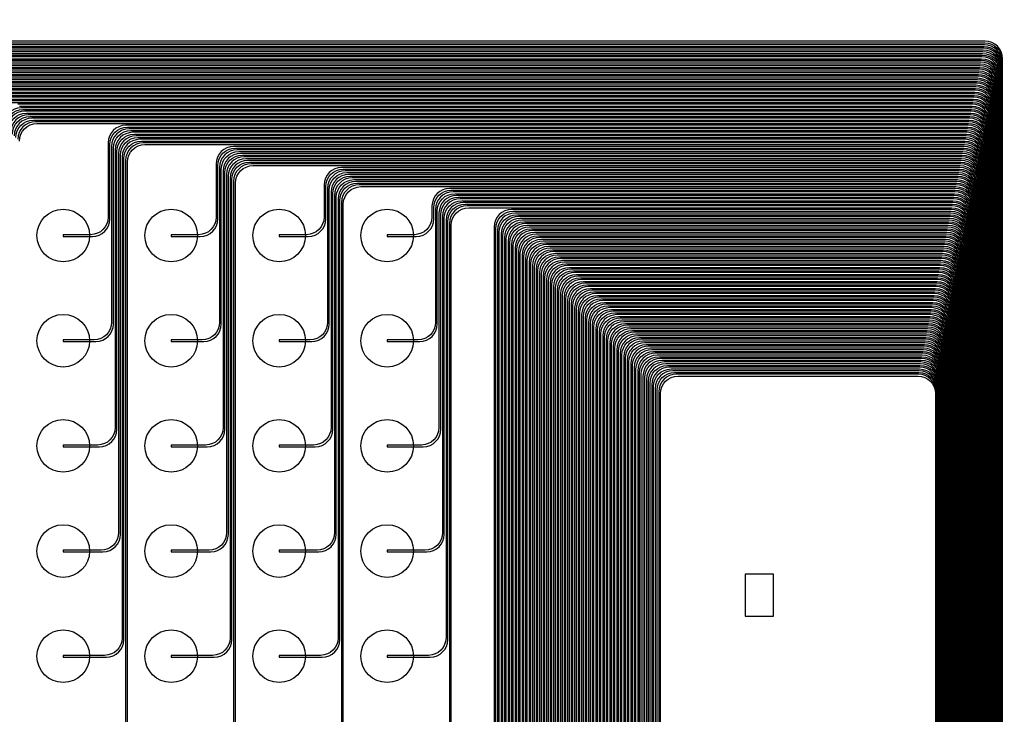
# Model space of a CAD drawing. Units: millimetres. Extents: x 3082 to 3329, y 1489 to 1592.
# Drawn here: x 3106 to 3134, y 1543 to 1563 of the extents above; entities that cross this region are included whole.
import ezdxf

# ---------------------------------------------------------------- set-up
doc = ezdxf.new("R2010")
doc.units = ezdxf.units.MM
doc.layers.add('图层1', color=7, linetype='Continuous')

msp = doc.modelspace()

# ---------------------------------------------------------------- linework, layer by layer
at = {"color": 1, "lineweight": -3}
msp.add_lwpolyline([(3126.75884, 1546.06288), (3127.55884, 1546.06288), (3127.55884, 1547.26288), (3126.75884, 1547.26288)], close=True, dxfattribs=at)
at = {"color": 1}
for centre, radius in [((3133.15866, 1540.4217), 51), ((3107.29922, 1556.9217), 0.75), ((3110.37922, 1556.9217), 0.75), ((3113.45922, 1556.9217), 0.75), ((3116.53922, 1556.9217), 0.75), ((3107.29922, 1553.9217), 0.75), ((3110.37922, 1553.9217), 0.75), ((3113.45922, 1553.9217), 0.75), ((3116.53922, 1553.9217), 0.75), ((3107.29922, 1550.9217), 0.75), ((3110.37922, 1550.9217), 0.75), ((3113.45922, 1550.9217), 0.75), ((3116.53922, 1550.9217), 0.75), ((3107.29922, 1547.9217), 0.75), ((3110.37922, 1547.9217), 0.75), ((3113.45922, 1547.9217), 0.75), ((3116.53922, 1547.9217), 0.75), ((3107.29922, 1544.9217), 0.75), ((3110.37922, 1544.9217), 0.75), ((3113.45922, 1544.9217), 0.75), ((3116.53922, 1544.9217), 0.75)]:
    msp.add_circle(centre, radius, dxfattribs=at)
at = {"layer": '图层1', "color": 1}
for points in [[(3169.62826, 1562.4667), (3142.44826, 1562.4667, 0.41421356), (3141.94826, 1561.9667), (3141.94826, 1528.42822, -0.41421356), (3141.44826, 1527.92822), (3134.59874, 1527.92822, -0.41421356), (3134.09874, 1528.42822), (3134.09874, 1561.9667, 0.41421356), (3133.59874, 1562.4667), (3096.65922, 1562.4667, 0.41421356)], [(3096.70922, 1562.4167), (3133.58874, 1562.4167, -0.41421356), (3134.08874, 1561.9167), (3134.08874, 1528.37822, 0.41421356), (3134.58874, 1527.87822), (3141.49826, 1527.87822, 0.41421356), (3141.99826, 1528.37822), (3141.99826, 1561.9167, -0.41421356), (3142.49826, 1562.4167), (3169.57826, 1562.4167, -0.41421356)], [(3169.52826, 1562.3667), (3142.54826, 1562.3667, 0.41421356), (3142.04826, 1561.8667), (3142.04826, 1528.32822, -0.41421356), (3141.54826, 1527.82822), (3134.57874, 1527.82822, -0.41421356), (3134.07874, 1528.32822), (3134.07874, 1561.8667, 0.41421356), (3133.57874, 1562.3667), (3096.75922, 1562.3667, 0.41421356)], [(3096.80922, 1562.3167), (3133.56874, 1562.3167, -0.41421356), (3134.06874, 1561.8167), (3134.06874, 1528.27822, 0.41421356), (3134.56874, 1527.77822), (3141.59826, 1527.77822, 0.41421356), (3142.09826, 1528.27822), (3142.09826, 1561.8167, -0.41421356), (3142.59826, 1562.3167), (3169.47826, 1562.3167, -0.41421356)], [(3169.42826, 1562.2667), (3142.64826, 1562.2667, 0.41421356), (3142.14826, 1561.7667), (3142.14826, 1528.22822, -0.41421356), (3141.64826, 1527.72822), (3134.55874, 1527.72822, -0.41421356), (3134.05874, 1528.22822), (3134.05874, 1561.7667, 0.41421356), (3133.55874, 1562.2667), (3096.85922, 1562.2667, 0.41421356)], [(3096.90922, 1562.2167), (3133.54874, 1562.2167, -0.41421356), (3134.04874, 1561.7167), (3134.04874, 1528.17822, 0.41421356), (3134.54874, 1527.67822), (3141.69826, 1527.67822, 0.41421356), (3142.19826, 1528.17822), (3142.19826, 1561.7167, -0.41421356), (3142.69826, 1562.2167), (3169.37826, 1562.2167, -0.41421356)], [(3169.32826, 1562.1667), (3142.74826, 1562.1667, 0.41421356), (3142.24826, 1561.6667), (3142.24826, 1528.12822, -0.41421356), (3141.74826, 1527.62822), (3134.53874, 1527.62822, -0.41421356), (3134.03874, 1528.12822), (3134.03874, 1561.6667, 0.41421356), (3133.53874, 1562.1667), (3096.95922, 1562.1667, 0.41421356)], [(3097.00922, 1562.1167), (3133.52874, 1562.1167, -0.41421356), (3134.02874, 1561.6167), (3134.02874, 1528.07822, 0.41421356), (3134.52874, 1527.57822), (3141.79826, 1527.57822, 0.41421356), (3142.29826, 1528.07822), (3142.29826, 1561.6167, -0.41421356), (3142.79826, 1562.1167), (3169.27826, 1562.1167, -0.41421356)], [(3097.05922, 1562.0667), (3133.51874, 1562.0667, -0.41421356), (3134.01874, 1561.5667), (3134.01874, 1528.02822, 0.41421356), (3134.51874, 1527.52822), (3141.84826, 1527.52822, 0.41421356), (3142.34826, 1528.02822), (3142.34826, 1561.5667, -0.41421356), (3142.84826, 1562.0667), (3169.22826, 1562.0667, -0.41421356)], [(3169.17826, 1562.0167), (3142.89826, 1562.0167, 0.41421356), (3142.39826, 1561.5167), (3142.39826, 1527.97822, -0.41421356), (3141.89826, 1527.47822), (3134.50874, 1527.47822, -0.41421356), (3134.00874, 1527.97822), (3134.00874, 1561.5167, 0.41421356), (3133.50874, 1562.0167), (3097.10922, 1562.0167, 0.41421356)], [(3097.15922, 1561.9667), (3133.49874, 1561.9667, -0.41421356), (3133.99874, 1561.4667), (3133.99874, 1527.92822, 0.41421356), (3134.49874, 1527.42822), (3141.94826, 1527.42822, 0.41421356), (3142.44826, 1527.92822), (3142.44826, 1561.4667, -0.41421356), (3142.94826, 1561.9667), (3169.12826, 1561.9667, -0.41421356)], [(3169.07826, 1561.9167), (3142.99826, 1561.9167, 0.41421356), (3142.49826, 1561.4167), (3142.49826, 1527.87822, -0.41421356), (3141.99826, 1527.37822), (3134.48874, 1527.37822, -0.41421356), (3133.98874, 1527.87822), (3133.98874, 1561.4167, 0.41421356), (3133.48874, 1561.9167), (3097.20922, 1561.9167, 0.41421356)], [(3166.44826, 1561.8667), (3143.04826, 1561.8667, 0.41421356), (3142.54826, 1561.3667), (3142.54826, 1527.82822, -0.41421356), (3142.04826, 1527.32822), (3134.47874, 1527.32822, -0.41421356), (3133.97874, 1527.82822), (3133.97874, 1561.3667, 0.41421356), (3133.47874, 1561.8667), (3099.83922, 1561.8667, 0.41421356)], [(3099.88922, 1561.8167), (3133.46874, 1561.8167, -0.41421356), (3133.96874, 1561.3167), (3133.96874, 1527.77822, 0.41421356), (3134.46874, 1527.27822), (3142.09826, 1527.27822, 0.41421356), (3142.59826, 1527.77822), (3142.59826, 1561.3167, -0.41421356), (3143.09826, 1561.8167), (3166.39826, 1561.8167, -0.41421356)], [(3166.34826, 1561.7667), (3143.14826, 1561.7667, 0.41421356), (3142.64826, 1561.2667), (3142.64826, 1527.72822, -0.41421356), (3142.14826, 1527.22822), (3134.45874, 1527.22822, -0.41421356), (3133.95874, 1527.72822), (3133.95874, 1561.2667, 0.41421356), (3133.45874, 1561.7667), (3099.93922, 1561.7667, 0.41421356)], [(3099.98922, 1561.7167), (3133.44874, 1561.7167, -0.41421356), (3133.94874, 1561.2167), (3133.94874, 1527.67822, 0.41421356), (3134.44874, 1527.17822), (3142.19826, 1527.17822, 0.41421356), (3142.69826, 1527.67822), (3142.69826, 1561.2167, -0.41421356), (3143.19826, 1561.7167), (3166.29826, 1561.7167, -0.41421356)], [(3166.24826, 1561.6667), (3143.24826, 1561.6667, 0.41421356), (3142.74826, 1561.1667), (3142.74826, 1527.62822, -0.41421356), (3142.24826, 1527.12822), (3134.43874, 1527.12822, -0.41421356), (3133.93874, 1527.62822), (3133.93874, 1561.1667, 0.41421356), (3133.43874, 1561.6667), (3100.03922, 1561.6667, 0.41421356)], [(3100.08922, 1561.6167), (3133.42874, 1561.6167, -0.41421356), (3133.92874, 1561.1167), (3133.92874, 1527.57822, 0.41421356), (3134.42874, 1527.07822), (3142.29826, 1527.07822, 0.41421356), (3142.79826, 1527.57822), (3142.79826, 1561.1167, -0.41421356), (3143.29826, 1561.6167), (3166.19826, 1561.6167, -0.41421356)], [(3166.14826, 1561.5667), (3143.34826, 1561.5667, 0.41421356), (3142.84826, 1561.0667), (3142.84826, 1527.52822, -0.41421356), (3142.34826, 1527.02822), (3134.41874, 1527.02822, -0.41421356), (3133.91874, 1527.52822), (3133.91874, 1561.0667, 0.41421356), (3133.41874, 1561.5667), (3100.13922, 1561.5667, 0.41421356)], [(3100.18922, 1561.5167), (3133.40874, 1561.5167, -0.41421356), (3133.90874, 1561.0167), (3133.90874, 1527.47822, 0.41421356), (3134.40874, 1526.97822), (3142.39826, 1526.97822, 0.41421356), (3142.89826, 1527.47822), (3142.89826, 1561.0167, -0.41421356), (3143.39826, 1561.5167), (3166.09826, 1561.5167, -0.41421356)], [(3166.04826, 1561.4667), (3143.44826, 1561.4667, 0.41421356), (3142.94826, 1560.9667), (3142.94826, 1527.42822, -0.41421356), (3142.44826, 1526.92822), (3134.39874, 1526.92822, -0.41421356), (3133.89874, 1527.42822), (3133.89874, 1560.9667, 0.41421356), (3133.39874, 1561.4667), (3100.23922, 1561.4667, 0.41421356)], [(3100.28922, 1561.4167), (3133.38874, 1561.4167, -0.41421356), (3133.88874, 1560.9167), (3133.88874, 1527.37822, 0.41421356), (3134.38874, 1526.87822), (3142.49826, 1526.87822, 0.41421356), (3142.99826, 1527.37822), (3142.99826, 1560.9167, -0.41421356), (3143.49826, 1561.4167), (3165.99826, 1561.4167, -0.41421356)], [(3165.94826, 1561.3667), (3143.54826, 1561.3667, 0.41421356), (3143.04826, 1560.8667), (3143.04826, 1527.32822, -0.41421356), (3142.54826, 1526.82822), (3134.37874, 1526.82822, -0.41421356), (3133.87874, 1527.32822), (3133.87874, 1560.8667, 0.41421356), (3133.37874, 1561.3667), (3100.33922, 1561.3667, 0.41421356)], [(3100.38922, 1561.3167), (3133.36874, 1561.3167, -0.41421356), (3133.86874, 1560.8167), (3133.86874, 1527.27822, 0.41421356), (3134.36874, 1526.77822), (3142.59826, 1526.77822, 0.41421356), (3143.09826, 1527.27822), (3143.09826, 1560.8167, -0.41421356), (3143.59826, 1561.3167), (3165.89826, 1561.3167, -0.41421356)], [(3163.36826, 1561.2667), (3143.64826, 1561.2667, 0.41421356), (3143.14826, 1560.7667), (3143.14826, 1527.22822, -0.41421356), (3142.64826, 1526.72822), (3134.35874, 1526.72822, -0.41421356), (3133.85874, 1527.22822), (3133.85874, 1560.7667, 0.41421356), (3133.35874, 1561.2667), (3102.91922, 1561.2667, 0.41421356)], [(3102.96922, 1561.2167), (3133.34874, 1561.2167, -0.41421356), (3133.84874, 1560.7167), (3133.84874, 1527.17822, 0.41421356), (3134.34874, 1526.67822), (3142.69826, 1526.67822, 0.41421356), (3143.19826, 1527.17822), (3143.19826, 1560.7167, -0.41421356), (3143.69826, 1561.2167), (3163.31826, 1561.2167, -0.41421356)], [(3163.26826, 1561.1667), (3143.74826, 1561.1667, 0.41421356), (3143.24826, 1560.6667), (3143.24826, 1527.12822, -0.41421356), (3142.74826, 1526.62822), (3134.33874, 1526.62822, -0.41421356), (3133.83874, 1527.12822), (3133.83874, 1560.6667, 0.41421356), (3133.33874, 1561.1667), (3103.01922, 1561.1667, 0.41421356)], [(3103.06922, 1561.1167), (3133.32874, 1561.1167, -0.41421356), (3133.82874, 1560.6167), (3133.82874, 1527.07822, 0.41421356), (3134.32874, 1526.57822), (3142.79826, 1526.57822, 0.41421356), (3143.29826, 1527.07822), (3143.29826, 1560.6167, -0.41421356), (3143.79826, 1561.1167), (3163.21826, 1561.1167, -0.41421356)], [(3163.16826, 1561.0667), (3143.84826, 1561.0667, 0.41421356), (3143.34826, 1560.5667), (3143.34826, 1527.02822, -0.41421356), (3142.84826, 1526.52822), (3134.31874, 1526.52822, -0.41421356), (3133.81874, 1527.02822), (3133.81874, 1560.5667, 0.41421356), (3133.31874, 1561.0667), (3103.11922, 1561.0667, 0.41421356)], [(3103.16922, 1561.0167), (3133.30874, 1561.0167, -0.41421356), (3133.80874, 1560.5167), (3133.80874, 1526.97822, 0.41421356), (3134.30874, 1526.47822), (3142.89826, 1526.47822, 0.41421356), (3143.39826, 1526.97822), (3143.39826, 1560.5167, -0.41421356), (3143.89826, 1561.0167), (3163.11826, 1561.0167, -0.41421356)], [(3163.06826, 1560.9667), (3143.94826, 1560.9667, 0.41421356), (3143.44826, 1560.4667), (3143.44826, 1526.92822, -0.41421356), (3142.94826, 1526.42822), (3134.29874, 1526.42822, -0.41421356), (3133.79874, 1526.92822), (3133.79874, 1560.4667, 0.41421356), (3133.29874, 1560.9667), (3103.21922, 1560.9667, 0.41421356)], [(3103.26922, 1560.9167), (3133.28874, 1560.9167, -0.41421356), (3133.78874, 1560.4167), (3133.78874, 1526.87822, 0.41421356), (3134.28874, 1526.37822), (3142.99826, 1526.37822, 0.41421356), (3143.49826, 1526.87822), (3143.49826, 1560.4167, -0.41421356), (3143.99826, 1560.9167), (3163.01826, 1560.9167, -0.41421356)], [(3162.96826, 1560.8667), (3144.04826, 1560.8667, 0.41421356), (3143.54826, 1560.3667), (3143.54826, 1526.82822, -0.41421356), (3143.04826, 1526.32822), (3134.27874, 1526.32822, -0.41421356), (3133.77874, 1526.82822), (3133.77874, 1560.3667, 0.41421356), (3133.27874, 1560.8667), (3103.31922, 1560.8667, 0.41421356)], [(3103.36922, 1560.8167), (3133.26874, 1560.8167, -0.41421356), (3133.76874, 1560.3167), (3133.76874, 1526.77822, 0.41421356), (3134.26874, 1526.27822), (3143.09826, 1526.27822, 0.41421356), (3143.59826, 1526.77822), (3143.59826, 1560.3167, -0.41421356), (3144.09826, 1560.8167), (3162.91826, 1560.8167, -0.41421356)], [(3162.86826, 1560.7667), (3144.14826, 1560.7667, 0.41421356), (3143.64826, 1560.2667), (3143.64826, 1526.72822, -0.41421356), (3143.14826, 1526.22822), (3134.25874, 1526.22822, -0.41421356), (3133.75874, 1526.72822), (3133.75874, 1560.2667, 0.41421356), (3133.25874, 1560.7667), (3103.41922, 1560.7667, 0.41421356)], [(3103.46922, 1560.7167), (3133.24874, 1560.7167, -0.41421356), (3133.74874, 1560.2167), (3133.74874, 1526.67822, 0.41421356), (3134.24874, 1526.17822), (3143.19826, 1526.17822, 0.41421356), (3143.69826, 1526.67822), (3143.69826, 1560.2167, -0.41421356), (3144.19826, 1560.7167), (3162.81826, 1560.7167, -0.41421356)], [(3160.18826, 1560.5667), (3144.34826, 1560.5667, 0.41421356), (3143.84826, 1560.0667), (3143.84826, 1526.52822, -0.41421356), (3143.34826, 1526.02822), (3134.21874, 1526.02822, -0.41421356), (3133.71874, 1526.52822), (3133.71874, 1560.0667, 0.41421356), (3133.21874, 1560.5667), (3106.09922, 1560.5667, 0.41421356), (3105.59922, 1560.0667)], [(3105.64922, 1560.0167, -0.41421356), (3106.14922, 1560.5167), (3133.20874, 1560.5167, -0.41421356), (3133.70874, 1560.0167), (3133.70874, 1526.47822, 0.41421356), (3134.20874, 1525.97822), (3143.39826, 1525.97822, 0.41421356), (3143.89826, 1526.47822), (3143.89826, 1560.0167, -0.41421356), (3144.39826, 1560.5167), (3160.13826, 1560.5167, -0.41421356)], [(3160.28826, 1560.6667), (3144.24826, 1560.6667, 0.41421356), (3143.74826, 1560.1667), (3143.74826, 1526.62822, -0.41421356), (3143.24826, 1526.12822), (3134.23874, 1526.12822, -0.41421356), (3133.73874, 1526.62822), (3133.73874, 1560.1667, 0.41421356), (3133.23874, 1560.6667), (3105.99922, 1560.6667, 0.41421356)], [(3106.04922, 1560.6167), (3133.22874, 1560.6167, -0.41421356), (3133.72874, 1560.1167), (3133.72874, 1526.57822, 0.41421356), (3134.22874, 1526.07822), (3143.29826, 1526.07822, 0.41421356), (3143.79826, 1526.57822), (3143.79826, 1560.1167, -0.41421356), (3144.29826, 1560.6167), (3160.23826, 1560.6167, -0.41421356)], [(3159.98826, 1560.3667), (3144.54826, 1560.3667, 0.41421356), (3144.04826, 1559.8667), (3144.04826, 1526.32822, -0.41421356), (3143.54826, 1525.82822), (3134.17874, 1525.82822, -0.41421356), (3133.67874, 1526.32822), (3133.67874, 1559.8667, 0.41421356), (3133.17874, 1560.3667), (3106.29922, 1560.3667, 0.41421356), (3105.79922, 1559.8667)], [(3105.84922, 1559.8167, -0.41421356), (3106.34922, 1560.3167), (3133.16874, 1560.3167, -0.41421356), (3133.66874, 1559.8167), (3133.66874, 1526.27822, 0.41421356), (3134.16874, 1525.77822), (3143.59826, 1525.77822, 0.41421356), (3144.09826, 1526.27822), (3144.09826, 1559.8167, -0.41421356), (3144.59826, 1560.3167), (3159.93826, 1560.3167, -0.41421356)], [(3159.88826, 1560.2667), (3144.64826, 1560.2667, 0.41421356), (3144.14826, 1559.7667), (3144.14826, 1526.22822, -0.41421356), (3143.64826, 1525.72822), (3134.15874, 1525.72822, -0.41421356), (3133.65874, 1526.22822), (3133.65874, 1559.7667, 0.41421356), (3133.15874, 1560.2667), (3106.39922, 1560.2667, 0.41421356), (3105.89922, 1559.7667)], [(3105.94922, 1559.7167, -0.41421356), (3106.44922, 1560.2167), (3133.14874, 1560.2167, -0.41421356), (3133.64874, 1559.7167), (3133.64874, 1526.17822, 0.41421356), (3134.14874, 1525.67822), (3143.69826, 1525.67822, 0.41421356), (3144.19826, 1526.17822), (3144.19826, 1559.7167, -0.41421356), (3144.69826, 1560.2167), (3159.83826, 1560.2167, -0.41421356)], [(3159.78826, 1560.1667), (3144.74826, 1560.1667, 0.41421356), (3144.24826, 1559.6667), (3144.24826, 1526.12822, -0.41421356), (3143.74826, 1525.62822), (3134.13874, 1525.62822, -0.41421356), (3133.63874, 1526.12822), (3133.63874, 1559.6667, 0.41421356), (3133.13874, 1560.1667), (3106.49922, 1560.1667, 0.41421356), (3105.99922, 1559.6667)], [(3106.04922, 1559.6167, -0.41421356), (3106.54922, 1560.1167), (3133.12874, 1560.1167, -0.41421356), (3133.62874, 1559.6167), (3133.62874, 1526.07822, 0.41421356), (3134.12874, 1525.57822), (3143.79826, 1525.57822, 0.41421356), (3144.29826, 1526.07822), (3144.29826, 1559.6167, -0.41421356), (3144.79826, 1560.1167), (3159.73826, 1560.1167, -0.41421356)], [(3143.84826, 1525.52822), (3134.11874, 1525.52822, -0.41421356), (3133.61874, 1526.02822), (3133.61874, 1559.5667, 0.41421356), (3133.11874, 1560.0667), (3109.07922, 1560.0667, 0.41421356), (3108.57922, 1559.5667), (3108.57922, 1557.4467, -0.41421356), (3108.07922, 1556.9467), (3107.29922, 1556.9467), (3107.29922, 1556.8967), (3108.12922, 1556.8967, 0.41421356), (3108.62922, 1557.3967), (3108.62922, 1559.5167, -0.41421356), (3109.12922, 1560.0167), (3133.10874, 1560.0167, -0.41421356), (3133.60874, 1559.5167), (3133.60874, 1525.97822, 0.41421356), (3134.10874, 1525.47822), (3143.8981, 1525.47822, 0.41421219)], [(3143.9481, 1525.42822), (3134.09874, 1525.42822, -0.41421356), (3133.59874, 1525.92822), (3133.59874, 1559.4667, 0.41421356), (3133.09874, 1559.9667), (3109.17922, 1559.9667, 0.41421356), (3108.67922, 1559.4667), (3108.67922, 1554.4467, -0.41421356), (3108.17922, 1553.9467), (3107.29922, 1553.9467), (3107.29922, 1553.8967), (3108.22922, 1553.8967, 0.41421356), (3108.72922, 1554.3967), (3108.72922, 1559.4167, -0.41421356), (3109.22922, 1559.9167), (3133.08874, 1559.9167, -0.41421356), (3133.58874, 1559.4167), (3133.58874, 1525.87822, 0.41421356), (3134.08874, 1525.37822), (3143.99826, 1525.37822, 0.41421356)], [(3144.04826, 1525.32822), (3134.07874, 1525.32822, -0.41421356), (3133.57874, 1525.82822), (3133.57874, 1559.3667, 0.41421356), (3133.07874, 1559.8667), (3109.27922, 1559.8667, 0.41421356), (3108.77922, 1559.3667), (3108.77922, 1551.4467, -0.41421356), (3108.27922, 1550.9467), (3107.29922, 1550.9467), (3107.29922, 1550.8967), (3108.32922, 1550.8967, 0.41421356), (3108.82922, 1551.3967), (3108.82922, 1559.3167, -0.41421356), (3109.32922, 1559.8167), (3133.06874, 1559.8167, -0.41421356), (3133.56874, 1559.3167), (3133.56874, 1525.77822, 0.41421356), (3134.06874, 1525.27822), (3144.09826, 1525.27822, 0.41421356)], [(3144.14826, 1525.22822), (3134.05874, 1525.22822, -0.41421356), (3133.55874, 1525.72822), (3133.55874, 1559.2667, 0.41421356), (3133.05874, 1559.7667), (3109.37922, 1559.7667, 0.41421356), (3108.87922, 1559.2667), (3108.87922, 1548.4467, -0.41421356), (3108.37922, 1547.9467), (3107.29922, 1547.9467), (3107.29922, 1547.8967), (3108.42922, 1547.8967, 0.41421356), (3108.92922, 1548.3967), (3108.92922, 1559.2167, -0.41421356), (3109.42922, 1559.7167), (3133.04874, 1559.7167, -0.41421356), (3133.54874, 1559.2167), (3133.54874, 1525.67822, 0.41421356), (3134.04874, 1525.17822), (3144.19826, 1525.17822, 0.41421356)], [(3144.24826, 1525.12822), (3134.03874, 1525.12822, -0.41421356), (3133.53874, 1525.62822), (3133.53874, 1559.1667, 0.41421356), (3133.03874, 1559.6667), (3109.47922, 1559.6667, 0.41421356), (3108.97922, 1559.1667), (3108.97922, 1545.4467, -0.41421356), (3108.47922, 1544.9467), (3107.29922, 1544.9467), (3107.29922, 1544.8967), (3108.52922, 1544.8967, 0.41421356), (3109.02922, 1545.3967), (3109.02922, 1559.1167, -0.41421356), (3109.52922, 1559.6167), (3133.02874, 1559.6167, -0.41421356), (3133.52874, 1559.1167), (3133.52874, 1525.57822, 0.41421356), (3134.02874, 1525.07822), (3144.29826, 1525.07822, 0.41421356)], [(3144.34826, 1525.02822), (3134.01874, 1525.02822, -0.41421356), (3133.51874, 1525.52822), (3133.51874, 1559.0667, 0.41421356), (3133.01874, 1559.5667), (3109.57922, 1559.5667, 0.41421356), (3109.07922, 1559.0667), (3109.07922, 1542.4467, -0.41421356), (3108.57922, 1541.9467), (3107.29922, 1541.9467), (3107.29922, 1541.8967), (3108.62922, 1541.8967, 0.41421356), (3109.12922, 1542.3967), (3109.12922, 1559.0167, -0.41421356), (3109.62922, 1559.5167), (3133.00874, 1559.5167, -0.41421356), (3133.50874, 1559.0167), (3133.50874, 1525.47822, 0.41421356), (3134.00874, 1524.97822), (3144.39826, 1524.97822, 0.41421356)], [(3144.44826, 1524.92822), (3133.99874, 1524.92822, -0.41421356), (3133.49874, 1525.42822), (3133.49874, 1558.9667, 0.41421356), (3132.99874, 1559.4667), (3112.15922, 1559.4667, 0.41421356), (3111.65922, 1558.9667), (3111.65922, 1557.4467, -0.41421356), (3111.15922, 1556.9467), (3110.37922, 1556.9467), (3110.37922, 1556.8967), (3111.20922, 1556.8967, 0.41421356), (3111.70922, 1557.3967), (3111.70922, 1558.9167, -0.41421356), (3112.20922, 1559.4167), (3132.98874, 1559.4167, -0.41421356), (3133.48874, 1558.9167), (3133.48874, 1525.37822, 0.41421356), (3133.98874, 1524.87822), (3144.49826, 1524.87822, 0.41421356)], [(3144.54826, 1524.82822), (3133.97874, 1524.82822, -0.41421356), (3133.47874, 1525.32822), (3133.47874, 1558.8667, 0.41421356), (3132.97874, 1559.3667), (3112.25922, 1559.3667, 0.41421356), (3111.75922, 1558.8667), (3111.75922, 1554.4467, -0.41421356), (3111.25922, 1553.9467), (3110.37922, 1553.9467), (3110.37922, 1553.8967), (3111.30922, 1553.8967, 0.41421356), (3111.80922, 1554.3967), (3111.80922, 1558.8167, -0.41421356), (3112.30922, 1559.3167), (3132.96874, 1559.3167, -0.41421356), (3133.46874, 1558.8167), (3133.46874, 1525.27822, 0.41421356), (3133.96874, 1524.77822), (3144.59826, 1524.77822, 0.41421356)], [(3144.64826, 1524.72822), (3133.95874, 1524.72822, -0.41421356), (3133.45874, 1525.22822), (3133.45874, 1558.7667, 0.41421356), (3132.95874, 1559.2667), (3112.35922, 1559.2667, 0.41421356), (3111.85922, 1558.7667), (3111.85922, 1551.4467, -0.41421356), (3111.35922, 1550.9467), (3110.37922, 1550.9467), (3110.37922, 1550.8967), (3111.40922, 1550.8967, 0.41421356), (3111.90922, 1551.3967), (3111.90922, 1558.7167, -0.41421356), (3112.40922, 1559.2167), (3132.94874, 1559.2167, -0.41421356), (3133.44874, 1558.7167), (3133.44874, 1525.17822, 0.41421356), (3133.94874, 1524.67822), (3144.69826, 1524.67822, 0.41421356)], [(3144.74826, 1524.62822), (3133.93874, 1524.62822, -0.41421356), (3133.43874, 1525.12822), (3133.43874, 1558.6667, 0.41421356), (3132.93874, 1559.1667), (3112.45922, 1559.1667, 0.41421356), (3111.95922, 1558.6667), (3111.95922, 1548.4467, -0.41421356), (3111.45922, 1547.9467), (3110.37922, 1547.9467), (3110.37922, 1547.8967), (3111.50922, 1547.8967, 0.41421356), (3112.00922, 1548.3967), (3112.00922, 1558.6167, -0.41421356), (3112.50922, 1559.1167), (3132.92874, 1559.1167, -0.41421356), (3133.42874, 1558.6167), (3133.42874, 1525.07822, 0.41421356), (3133.92874, 1524.57822), (3144.79826, 1524.57822, 0.41421356)], [(3144.84826, 1524.52822), (3133.91874, 1524.52822, -0.41421356), (3133.41874, 1525.02822), (3133.41874, 1558.5667, 0.41421356), (3132.91874, 1559.0667), (3112.55922, 1559.0667, 0.41421356), (3112.05922, 1558.5667), (3112.05922, 1545.4467, -0.41421356), (3111.55922, 1544.9467), (3110.37922, 1544.9467), (3110.37922, 1544.8967), (3111.60922, 1544.8967, 0.41421356), (3112.10922, 1545.3967), (3112.10922, 1558.5167, -0.41421356), (3112.60922, 1559.0167), (3132.90874, 1559.0167, -0.41421356), (3133.40874, 1558.5167), (3133.40874, 1524.97822, 0.41421356), (3133.90874, 1524.47822), (3144.89826, 1524.47822, 0.41421356)], [(3144.94826, 1524.42822), (3133.89874, 1524.42822, -0.41421356), (3133.39874, 1524.92822), (3133.39874, 1558.4667, 0.41421356), (3132.89874, 1558.9667), (3112.65922, 1558.9667, 0.41421356), (3112.15922, 1558.4667), (3112.15922, 1542.4467, -0.41421356), (3111.65922, 1541.9467), (3110.37922, 1541.9467), (3110.37922, 1541.8967), (3111.70922, 1541.8967, 0.41421356), (3112.20922, 1542.3967), (3112.20922, 1558.4167, -0.41421356), (3112.70922, 1558.9167), (3132.88874, 1558.9167, -0.41421356), (3133.38874, 1558.4167), (3133.38874, 1524.87822, 0.41421356), (3133.88874, 1524.37822), (3144.99826, 1524.37822, 0.41421356)], [(3145.04826, 1524.32822), (3133.87874, 1524.32822, -0.41421356), (3133.37874, 1524.82822), (3133.37874, 1558.3667, 0.41421356), (3132.87874, 1558.8667), (3115.23922, 1558.8667, 0.41421356), (3114.73922, 1558.3667), (3114.73922, 1557.4467, -0.41421356), (3114.23922, 1556.9467), (3113.45922, 1556.9467), (3113.45922, 1556.8967), (3114.28922, 1556.8967, 0.41421356), (3114.78922, 1557.3967), (3114.78922, 1558.3167, -0.41421356), (3115.28922, 1558.8167), (3132.86874, 1558.8167, -0.41421356), (3133.36874, 1558.3167), (3133.36874, 1524.77822, 0.41421356), (3133.86874, 1524.27822), (3145.09826, 1524.27822, 0.41421356)], [(3145.14826, 1524.22822), (3133.85874, 1524.22822, -0.41421356), (3133.35874, 1524.72822), (3133.35874, 1558.2667, 0.41421356), (3132.85874, 1558.7667), (3115.33922, 1558.7667, 0.41421356), (3114.83922, 1558.2667), (3114.83922, 1554.4467, -0.41421356), (3114.33922, 1553.9467), (3113.45922, 1553.9467), (3113.45922, 1553.8967), (3114.38922, 1553.8967, 0.41421356), (3114.88922, 1554.3967), (3114.88922, 1558.2167, -0.41421356), (3115.38922, 1558.7167), (3132.84874, 1558.7167, -0.41421356), (3133.34874, 1558.2167), (3133.34874, 1524.67822, 0.41421356), (3133.84874, 1524.17822), (3145.19826, 1524.17822, 0.41421356)], [(3145.24826, 1524.12822), (3133.83874, 1524.12822, -0.41421356), (3133.33874, 1524.62822), (3133.33874, 1558.1667, 0.41421356), (3132.83874, 1558.6667), (3115.43922, 1558.6667, 0.41421356), (3114.93922, 1558.1667), (3114.93922, 1551.4467, -0.41421356), (3114.43922, 1550.9467), (3113.45922, 1550.9467), (3113.45922, 1550.8967), (3114.48922, 1550.8967, 0.41421356), (3114.98922, 1551.3967), (3114.98922, 1558.1167, -0.41421356), (3115.48922, 1558.6167), (3132.82874, 1558.6167, -0.41421356), (3133.32874, 1558.1167), (3133.32874, 1524.57822, 0.41421356), (3133.82874, 1524.07822), (3145.29826, 1524.07822, 0.41421356)], [(3145.34826, 1524.02822), (3133.81874, 1524.02822, -0.41421356), (3133.31874, 1524.52822), (3133.31874, 1558.0667, 0.41421356), (3132.81874, 1558.5667), (3115.53922, 1558.5667, 0.41421356), (3115.03922, 1558.0667), (3115.03922, 1548.4467, -0.41421356), (3114.53922, 1547.9467), (3113.45922, 1547.9467), (3113.45922, 1547.8967), (3114.58922, 1547.8967, 0.41421356), (3115.08922, 1548.3967), (3115.08922, 1558.0167, -0.41421356), (3115.58922, 1558.5167), (3132.80874, 1558.5167, -0.41421356), (3133.30874, 1558.0167), (3133.30874, 1524.47822, 0.41421356), (3133.80874, 1523.97822), (3145.39826, 1523.97822, 0.41421356)], [(3145.44826, 1523.92822), (3133.79874, 1523.92822, -0.41421356), (3133.29874, 1524.42822), (3133.29874, 1557.9667, 0.41421356), (3132.79874, 1558.4667), (3115.63922, 1558.4667, 0.41421356), (3115.13922, 1557.9667), (3115.13922, 1545.4467, -0.41421356), (3114.63922, 1544.9467), (3113.45922, 1544.9467), (3113.45922, 1544.8967), (3114.68922, 1544.8967, 0.41421356), (3115.18922, 1545.3967), (3115.18922, 1557.9167, -0.41421356), (3115.68922, 1558.4167), (3132.78874, 1558.4167, -0.41421356), (3133.28874, 1557.9167), (3133.28874, 1524.37822, 0.41421356), (3133.78874, 1523.87822), (3145.49826, 1523.87822, 0.41421356)], [(3145.54826, 1523.82822), (3133.77874, 1523.82822, -0.41421356), (3133.27874, 1524.32822), (3133.27874, 1557.8667, 0.41421356), (3132.77874, 1558.3667), (3115.73922, 1558.3667, 0.41421356), (3115.23922, 1557.8667), (3115.23922, 1542.4467, -0.41421356), (3114.73922, 1541.9467), (3113.45922, 1541.9467), (3113.45922, 1541.8967), (3114.78922, 1541.8967, 0.41421356), (3115.28922, 1542.3967), (3115.28922, 1557.8167, -0.41421356), (3115.78922, 1558.3167), (3132.76874, 1558.3167, -0.41421356), (3133.26874, 1557.8167), (3133.26874, 1524.27822, 0.41421356), (3133.76874, 1523.77822), (3145.59826, 1523.77822, 0.41421356)], [(3145.64826, 1523.72822), (3133.75874, 1523.72822, -0.41421356), (3133.25874, 1524.22822), (3133.25874, 1557.7667, 0.41421356), (3132.75874, 1558.2667), (3118.31922, 1558.2667, 0.41421356), (3117.81922, 1557.7667), (3117.81922, 1557.4467, -0.41421356), (3117.31922, 1556.9467), (3116.53922, 1556.9467), (3116.53922, 1556.8967), (3117.36922, 1556.8967, 0.41421356), (3117.86922, 1557.3967), (3117.86922, 1557.7167, -0.41421356), (3118.36922, 1558.2167), (3132.74874, 1558.2167, -0.41421356), (3133.24874, 1557.7167), (3133.24874, 1524.17822, 0.41421356), (3133.74874, 1523.67822), (3145.69826, 1523.67822, 0.41421356)], [(3145.74826, 1523.62822), (3133.73874, 1523.62822, -0.41421356), (3133.23874, 1524.12822), (3133.23874, 1557.6667, 0.41421356), (3132.73874, 1558.1667), (3118.41922, 1558.1667, 0.41421356), (3117.91922, 1557.6667), (3117.91922, 1554.4467, -0.41421356), (3117.41922, 1553.9467), (3116.53922, 1553.9467), (3116.53922, 1553.8967), (3117.46922, 1553.8967, 0.41421356), (3117.96922, 1554.3967), (3117.96922, 1557.6167, -0.41421356), (3118.46922, 1558.1167), (3132.72874, 1558.1167, -0.41421356), (3133.22874, 1557.6167), (3133.22874, 1524.07822, 0.41421356), (3133.72874, 1523.57822), (3145.79826, 1523.57822, 0.41421356)], [(3145.84826, 1523.52822), (3133.71874, 1523.52822, -0.41421356), (3133.21874, 1524.02822), (3133.21874, 1557.5667, 0.41421356), (3132.71874, 1558.0667), (3118.51922, 1558.0667, 0.41421356), (3118.01922, 1557.5667), (3118.01922, 1551.4467, -0.41421356), (3117.51922, 1550.9467), (3116.53922, 1550.9467), (3116.53922, 1550.8967), (3117.56922, 1550.8967, 0.41421356), (3118.06922, 1551.3967), (3118.06922, 1557.5167, -0.41421356), (3118.56922, 1558.0167), (3132.70874, 1558.0167, -0.41421356), (3133.20874, 1557.5167), (3133.20874, 1523.97822, 0.41421356), (3133.70874, 1523.47822), (3145.89826, 1523.47822, 0.41421356)], [(3133.69874, 1523.42822, -0.41421356), (3133.19874, 1523.92822), (3133.19874, 1557.4667, 0.41421356), (3132.69874, 1557.9667), (3118.61922, 1557.9667, 0.41421356), (3118.11922, 1557.4667), (3118.11922, 1548.4467, -0.41421356), (3117.61922, 1547.9467), (3116.53922, 1547.9467), (3116.53922, 1547.8967), (3117.66922, 1547.8967, 0.41421356), (3118.16922, 1548.3967), (3118.16922, 1557.4167, -0.41421356), (3118.66922, 1557.9167), (3132.68874, 1557.9167, -0.41421356), (3133.18874, 1557.4167), (3133.18874, 1523.87822, 0.41421356), (3133.68874, 1523.37822)], [(3133.67874, 1523.32822, -0.41421356), (3133.17874, 1523.82822), (3133.17874, 1557.3667, 0.41421356), (3132.67874, 1557.8667), (3118.71922, 1557.8667, 0.41421356), (3118.21922, 1557.3667), (3118.21922, 1545.4467, -0.41421356), (3117.71922, 1544.9467), (3116.53922, 1544.9467), (3116.53922, 1544.8967), (3117.76922, 1544.8967, 0.41421356), (3118.26922, 1545.3967), (3118.26922, 1557.3167, -0.41421356), (3118.76922, 1557.8167), (3132.66874, 1557.8167, -0.41421356), (3133.16874, 1557.3167), (3133.16874, 1523.77822, 0.41421356), (3133.66874, 1523.27822)], [(3133.65874, 1523.22822, -0.41421356), (3133.15874, 1523.72822), (3133.15874, 1557.2667, 0.41421356), (3132.65874, 1557.7667), (3118.81922, 1557.7667, 0.41421356), (3118.31922, 1557.2667), (3118.31922, 1542.4467, -0.41421356), (3117.81922, 1541.9467), (3116.53922, 1541.9467), (3116.53922, 1541.8967), (3117.86922, 1541.8967, 0.41421356), (3118.36922, 1542.3967), (3118.36922, 1557.2167, -0.41421356), (3118.86922, 1557.7167), (3132.64874, 1557.7167, -0.41421356), (3133.14874, 1557.2167), (3133.14874, 1523.67822, 0.41421356), (3133.64874, 1523.17822)], [(3133.63874, 1523.1267, -0.41421356), (3133.13874, 1523.6267), (3133.13874, 1557.16519, 0.41421356), (3132.63874, 1557.66519), (3120.08922, 1557.66519, 0.41421356), (3119.58922, 1557.16519), (3119.58922, 1523.6267, -0.41421356), (3119.08922, 1523.1267)], [(3119.13922, 1523.0767, 0.41421219), (3119.63922, 1523.5767), (3119.63938, 1557.11519, -0.41421219), (3120.13938, 1557.61519), (3132.62874, 1557.61519, -0.41421356), (3133.12874, 1557.11519), (3133.12874, 1523.5767, 0.41421356), (3133.62874, 1523.0767)], [(3133.61874, 1523.0267, -0.41421356), (3133.11874, 1523.5267), (3133.11874, 1557.06519, 0.41421356), (3132.61874, 1557.56519), (3120.18922, 1557.56519, 0.41421356), (3119.68922, 1557.06519), (3119.68922, 1523.5267, -0.41421356), (3119.18922, 1523.0267)], [(3119.23922, 1522.9767, 0.41421356), (3119.73922, 1523.4767), (3119.73922, 1557.01519, -0.41421356), (3120.23922, 1557.51519), (3132.60874, 1557.51519, -0.41421356), (3133.10874, 1557.01519), (3133.10874, 1523.4767, 0.41421356), (3133.60874, 1522.9767)], [(3133.09874, 1523.4267), (3133.09874, 1556.96519, 0.41421356), (3132.59874, 1557.46519), (3120.28922, 1557.46519, 0.41421356), (3119.78922, 1556.96519), (3119.78922, 1523.4267, -0.41421356)], [(3119.83922, 1523.3767), (3119.83922, 1556.91519, -0.41421356), (3120.33922, 1557.41519), (3132.58874, 1557.41519, -0.41421356), (3133.08874, 1556.91519), (3133.08874, 1523.3767, 0.41421356)], [(3133.07874, 1523.3267), (3133.07874, 1556.86519, 0.41421356), (3132.57874, 1557.36519), (3120.38922, 1557.36519, 0.41421356), (3119.88922, 1556.86519), (3119.88922, 1523.3267, -0.41421356)], [(3119.93922, 1523.2767), (3119.93922, 1556.81519, -0.41421356), (3120.43922, 1557.31519), (3132.56874, 1557.31519, -0.41421356), (3133.06874, 1556.81519), (3133.06874, 1523.2767, 0.41421356)], [(3133.05874, 1523.2267), (3133.05874, 1556.76519, 0.41421356), (3132.55874, 1557.26519), (3120.48922, 1557.26519, 0.41421356), (3119.98922, 1556.76519), (3119.98922, 1523.2267, -0.41421356)], [(3120.03922, 1523.1767), (3120.03922, 1556.71519, -0.41421356), (3120.53922, 1557.21519), (3132.54874, 1557.21519, -0.41421356), (3133.04874, 1556.71519), (3133.04874, 1523.1767, 0.41421356)], [(3133.03874, 1523.1267), (3133.03874, 1556.66519, 0.41421356), (3132.53874, 1557.16519), (3120.58922, 1557.16519, 0.41421356), (3120.08922, 1556.66519), (3120.08922, 1523.1267, -0.41421356)], [(3120.13922, 1523.0767), (3120.13922, 1556.61519, -0.41421356), (3120.63922, 1557.11519), (3132.52874, 1557.11519, -0.41421356), (3133.02874, 1556.61519), (3133.02874, 1523.0767, 0.41421356)], [(3133.01874, 1523.0267), (3133.01874, 1556.56519, 0.41421356), (3132.51874, 1557.06519), (3120.68922, 1557.06519, 0.41421356), (3120.18922, 1556.56519), (3120.18922, 1523.0267, -0.41421356)], [(3120.23922, 1522.9767), (3120.23922, 1556.51519, -0.41421356), (3120.73922, 1557.01519), (3132.50874, 1557.01519, -0.41421356), (3133.00874, 1556.51519), (3133.00874, 1522.9767, 0.41421356)], [(3132.99874, 1522.9267), (3132.99874, 1556.46519, 0.41421356), (3132.49874, 1556.96519), (3120.78922, 1556.96519, 0.41421356), (3120.28922, 1556.46519), (3120.28922, 1522.9267, -0.41421356)], [(3120.33922, 1522.8767), (3120.33922, 1556.41519, -0.41421356), (3120.83922, 1556.91519), (3132.48874, 1556.91519, -0.41421356), (3132.98874, 1556.41519), (3132.98874, 1522.8767, 0.41421356)], [(3132.97874, 1522.8267), (3132.97874, 1556.36519, 0.41421356), (3132.47874, 1556.86519), (3120.88922, 1556.86519, 0.41421356), (3120.38922, 1556.36519), (3120.38922, 1522.8267, -0.41421356)], [(3120.43922, 1522.7767), (3120.43922, 1556.31519, -0.41421356), (3120.93922, 1556.81519), (3132.46874, 1556.81519, -0.41421356), (3132.96874, 1556.31519), (3132.96874, 1522.7767, 0.41421356)], [(3132.95874, 1522.7267), (3132.95874, 1556.26519, 0.41421356), (3132.45874, 1556.76519), (3120.98922, 1556.76519, 0.41421356), (3120.48922, 1556.26519), (3120.48922, 1522.7267, -0.41421356)], [(3120.53922, 1522.6767), (3120.53922, 1556.21519, -0.41421356), (3121.03922, 1556.71519), (3132.44874, 1556.71519, -0.41421356), (3132.94874, 1556.21519), (3132.94874, 1522.6767, 0.41421356)], [(3132.93874, 1522.6267), (3132.93874, 1556.16519, 0.41421356), (3132.43874, 1556.66519), (3121.08922, 1556.66519, 0.41421356), (3120.58922, 1556.16519), (3120.58922, 1522.6267, -0.41421356)], [(3120.63922, 1522.5767), (3120.63922, 1556.11519, -0.41421356), (3121.13922, 1556.61519), (3132.42874, 1556.61519, -0.41421356), (3132.92874, 1556.11519), (3132.92874, 1522.5767, 0.41421356)], [(3132.91874, 1522.5267), (3132.91874, 1556.06519, 0.41421356), (3132.41874, 1556.56519), (3121.18922, 1556.56519, 0.41421356), (3120.68922, 1556.06519), (3120.68922, 1522.5267, -0.41421356)], [(3120.73922, 1522.4767), (3120.73922, 1556.01519, -0.41421356), (3121.23922, 1556.51519), (3132.40874, 1556.51519, -0.41421356), (3132.90874, 1556.01519), (3132.90874, 1522.4767, 0.41421356)], [(3132.89874, 1522.4267), (3132.89874, 1555.96519, 0.41421356), (3132.39874, 1556.46519), (3121.28922, 1556.46519, 0.41421356), (3120.78922, 1555.96519), (3120.78922, 1522.4267, -0.41421356)], [(3120.83922, 1522.3767), (3120.83922, 1555.91519, -0.41421356), (3121.33922, 1556.41519), (3132.38874, 1556.41519, -0.41421356), (3132.88874, 1555.91519), (3132.88874, 1522.3767, 0.41421356)], [(3132.87874, 1522.3267), (3132.87874, 1555.86519, 0.41421356), (3132.37874, 1556.36519), (3121.38922, 1556.36519, 0.41421356), (3120.88922, 1555.86519), (3120.88922, 1522.3267, -0.41421356)], [(3120.93922, 1522.2767), (3120.93922, 1555.81519, -0.41421356), (3121.43922, 1556.31519), (3132.36874, 1556.31519, -0.41421356), (3132.86874, 1555.81519), (3132.86874, 1522.2767, 0.41421356)], [(3132.85874, 1522.2267), (3132.85874, 1555.76519, 0.41421356), (3132.35874, 1556.26519), (3121.48922, 1556.26519, 0.41421356), (3120.98922, 1555.76519), (3120.98922, 1522.2267, -0.41421356)], [(3121.03922, 1522.1767), (3121.03922, 1555.71519, -0.41421356), (3121.53922, 1556.21519), (3132.34874, 1556.21519, -0.41421356), (3132.84874, 1555.71519), (3132.84874, 1522.1767, 0.41421356)], [(3132.83874, 1522.1267), (3132.83874, 1555.66519, 0.41421356), (3132.33874, 1556.16519), (3121.58922, 1556.16519, 0.41421356), (3121.08922, 1555.66519), (3121.08922, 1522.1267, -0.41421356)], [(3121.13922, 1522.0767), (3121.13922, 1555.61519, -0.41421356), (3121.63922, 1556.11519), (3132.32874, 1556.11519, -0.41421356), (3132.82874, 1555.61519), (3132.82874, 1522.0767, 0.41421356)], [(3132.81874, 1522.0267), (3132.81874, 1555.56519, 0.41421356), (3132.31874, 1556.06519), (3121.68922, 1556.06519, 0.41421356), (3121.18922, 1555.56519), (3121.18922, 1522.0267, -0.41421356)], [(3121.23922, 1521.9767), (3121.23922, 1555.51519, -0.41421356), (3121.73922, 1556.01519), (3132.30874, 1556.01519, -0.41421356), (3132.80874, 1555.51519), (3132.80874, 1521.9767, 0.41421356)], [(3132.79874, 1521.9267), (3132.79874, 1555.46519, 0.41421356), (3132.29874, 1555.96519), (3121.78922, 1555.96519, 0.41421356), (3121.28922, 1555.46519), (3121.28922, 1521.9267, -0.41421356)], [(3121.33922, 1521.8767), (3121.33922, 1555.41519, -0.41421356), (3121.83922, 1555.91519), (3132.28874, 1555.91519, -0.41421356), (3132.78874, 1555.41519), (3132.78874, 1521.8767, 0.41421356)], [(3132.77874, 1521.8267), (3132.77874, 1555.36519, 0.41421356), (3132.27874, 1555.86519), (3121.88922, 1555.86519, 0.41421356), (3121.38922, 1555.36519), (3121.38922, 1521.8267, -0.41421356)], [(3121.43922, 1521.7767), (3121.43922, 1555.31519, -0.41421356), (3121.93922, 1555.81519), (3132.26874, 1555.81519, -0.41421356), (3132.76874, 1555.31519), (3132.76874, 1521.7767, 0.41421356)], [(3132.75874, 1521.7267), (3132.75874, 1555.26519, 0.41421356), (3132.25874, 1555.76519), (3121.98922, 1555.76519, 0.41421356), (3121.48922, 1555.26519), (3121.48922, 1521.7267, -0.41421356)], [(3121.53922, 1521.6767), (3121.53922, 1555.21519, -0.41421356), (3122.03922, 1555.71519), (3132.24874, 1555.71519, -0.41421356), (3132.74874, 1555.21519), (3132.74874, 1521.6767, 0.41421356)], [(3132.73874, 1521.6267), (3132.73874, 1555.16519, 0.41421356), (3132.23874, 1555.66519), (3122.08922, 1555.66519, 0.41421356), (3121.58922, 1555.16519), (3121.58922, 1521.6267, -0.41421356)], [(3121.63922, 1521.5767), (3121.63922, 1555.11519, -0.41421356), (3122.13922, 1555.61519), (3132.22874, 1555.61519, -0.41421356), (3132.72874, 1555.11519), (3132.72874, 1521.5767, 0.41421356)], [(3132.71874, 1521.5267), (3132.71874, 1555.06519, 0.41421356), (3132.21874, 1555.56519), (3122.18922, 1555.56519, 0.41421356), (3121.68922, 1555.06519), (3121.68922, 1521.5267, -0.41421356)], [(3121.73922, 1521.4767), (3121.73922, 1555.01519, -0.41421356), (3122.23922, 1555.51519), (3132.20874, 1555.51519, -0.41421356), (3132.70874, 1555.01519), (3132.70874, 1521.4767, 0.41421356)], [(3132.69874, 1521.4267), (3132.69874, 1554.96519, 0.41421356), (3132.19874, 1555.46519), (3122.28922, 1555.46519, 0.41421356), (3121.78922, 1554.96519), (3121.78922, 1521.4267, -0.41421356)], [(3121.83922, 1521.3767), (3121.83938, 1554.91519, -0.41421219), (3122.33938, 1555.41519), (3132.18874, 1555.41519, -0.41421356), (3132.68874, 1554.91519), (3132.68874, 1521.3767, 0.41421356)], [(3132.67874, 1521.3267), (3132.67874, 1554.86519, 0.41421356), (3132.17874, 1555.36519), (3122.38938, 1555.36519, 0.41421219), (3121.88938, 1554.86519), (3121.88922, 1521.3267, -0.41421219)], [(3121.93922, 1521.2767), (3121.93922, 1554.81519, -0.41421356), (3122.43922, 1555.31519), (3132.16874, 1555.31519, -0.41421356), (3132.66874, 1554.81519), (3132.66874, 1521.2767, 0.41421356)], [(3132.65874, 1521.2267), (3132.65874, 1554.76519, 0.41421356), (3132.15874, 1555.26519), (3122.48922, 1555.26519, 0.41421356), (3121.98922, 1554.76519), (3121.98922, 1521.2267, -0.41421356)], [(3122.03922, 1521.1767), (3122.03922, 1554.71519, -0.41421356), (3122.53922, 1555.21519), (3132.14874, 1555.21519, -0.41421356), (3132.64874, 1554.71519), (3132.64874, 1521.1767, 0.41421356)], [(3132.63874, 1521.1267), (3132.63874, 1554.66519, 0.41421356), (3132.13874, 1555.16519), (3122.58922, 1555.16519, 0.41421356), (3122.08922, 1554.66519), (3122.08922, 1521.1267, -0.41421356)], [(3122.13922, 1521.0767), (3122.13922, 1554.61519, -0.41421356), (3122.63922, 1555.11519), (3132.12874, 1555.11519, -0.41421356), (3132.62874, 1554.61519), (3132.62874, 1521.0767, 0.41421356)], [(3132.61874, 1521.0267), (3132.61874, 1554.56519, 0.41421356), (3132.11874, 1555.06519), (3122.68922, 1555.06519, 0.41421356), (3122.18922, 1554.56519), (3122.18922, 1521.0267, -0.41421356)], [(3122.23922, 1520.9767), (3122.23922, 1554.51519, -0.41421356), (3122.73922, 1555.01519), (3132.10874, 1555.01519, -0.41421356), (3132.60874, 1554.51519), (3132.60874, 1520.9767, 0.41421356)], [(3132.57874, 1520.8267), (3132.57874, 1554.36519, 0.41421356), (3132.07874, 1554.86519), (3122.88922, 1554.86519, 0.41421356), (3122.38922, 1554.36519), (3122.38922, 1520.8267, -0.41421356)], [(3122.43922, 1520.7767), (3122.43922, 1554.31519, -0.41421356), (3122.93922, 1554.81519), (3132.06874, 1554.81519, -0.41421356), (3132.56874, 1554.31519), (3132.56874, 1520.7767, 0.41421356)], [(3132.55874, 1520.7267), (3132.55874, 1554.26519, 0.41421356), (3132.05874, 1554.76519), (3122.98922, 1554.76519, 0.41421356), (3122.48922, 1554.26519), (3122.48922, 1520.7267, -0.41421356)], [(3122.53922, 1520.6767), (3122.53922, 1554.21519, -0.41421356), (3123.03922, 1554.71519), (3132.04874, 1554.71519, -0.41421356), (3132.54874, 1554.21519), (3132.54874, 1520.6767, 0.41421356)], [(3132.53874, 1520.6267), (3132.53874, 1554.16519, 0.41421356), (3132.03874, 1554.66519), (3123.08922, 1554.66519, 0.41421356), (3122.58922, 1554.16519), (3122.58922, 1520.6267, -0.41421356)], [(3122.63922, 1520.5767), (3122.63922, 1554.11519, -0.41421356), (3123.13922, 1554.61519), (3132.02874, 1554.61519, -0.41421356), (3132.52874, 1554.11519), (3132.52874, 1520.5767, 0.41421356)], [(3132.51874, 1520.5267), (3132.51874, 1554.06519, 0.41421356), (3132.01874, 1554.56519), (3123.18922, 1554.56519, 0.41421356), (3122.68922, 1554.06519), (3122.68922, 1520.5267, -0.41421356)], [(3122.73922, 1520.4767), (3122.73922, 1554.01519, -0.41421356), (3123.23922, 1554.51519), (3132.00874, 1554.51519, -0.41421356), (3132.50874, 1554.01519), (3132.50874, 1520.4767, 0.41421356)], [(3132.49874, 1520.4267), (3132.49874, 1553.96519, 0.41421356), (3131.99874, 1554.46519), (3123.28922, 1554.46519, 0.41421356), (3122.78922, 1553.96519), (3122.78922, 1520.4267, -0.41421356)], [(3122.83922, 1520.3767), (3122.83922, 1553.91519, -0.41421356), (3123.33922, 1554.41519), (3131.98874, 1554.41519, -0.41421356), (3132.48874, 1553.91519), (3132.48874, 1520.3767, 0.41421356)], [(3132.47874, 1520.3267), (3132.47874, 1553.86519, 0.41421356), (3131.97874, 1554.36519), (3123.38922, 1554.36519, 0.41421356), (3122.88922, 1553.86519), (3122.88922, 1520.3267, -0.41421356)], [(3122.93922, 1520.2767), (3122.93922, 1553.81519, -0.41421356), (3123.43922, 1554.31519), (3131.96874, 1554.31519, -0.41421356), (3132.46874, 1553.81519), (3132.46874, 1520.2767, 0.41421356)], [(3132.45874, 1520.2267), (3132.45874, 1553.76519, 0.41421356), (3131.95874, 1554.26519), (3123.48922, 1554.26519, 0.41421356), (3122.98922, 1553.76519), (3122.98922, 1520.2267, -0.41421356)], [(3123.03922, 1520.1767), (3123.03922, 1553.71519, -0.41421356), (3123.53922, 1554.21519), (3131.94874, 1554.21519, -0.41421356), (3132.44874, 1553.71519), (3132.44874, 1520.1767, 0.41421356)], [(3132.43874, 1520.1267), (3132.43874, 1553.66519, 0.41421356), (3131.93874, 1554.16519), (3123.58922, 1554.16519, 0.41421356), (3123.08922, 1553.66519), (3123.08922, 1520.1267, -0.41421356)], [(3123.13922, 1520.0767), (3123.13922, 1553.61519, -0.41421356), (3123.63922, 1554.11519), (3131.92874, 1554.11519, -0.41421356), (3132.42874, 1553.61519), (3132.42874, 1520.0767, 0.41421356)], [(3132.41874, 1520.0267), (3132.41874, 1553.56519, 0.41421356), (3131.91874, 1554.06519), (3123.68922, 1554.06519, 0.41421356), (3123.18922, 1553.56519), (3123.18922, 1520.0267, -0.41421356)], [(3123.23922, 1519.9767), (3123.23922, 1553.51519, -0.41421356), (3123.73922, 1554.01519), (3131.90874, 1554.01519, -0.41421356), (3132.40874, 1553.51519), (3132.40874, 1519.9767, 0.41421356)], [(3132.39874, 1519.9267), (3132.39874, 1553.46519, 0.41421356), (3131.89874, 1553.96519), (3123.78922, 1553.96519, 0.41421356), (3123.28922, 1553.46519), (3123.28922, 1519.9267, -0.41421356)], [(3123.33922, 1519.8767), (3123.33922, 1553.41519, -0.41421356), (3123.83922, 1553.91519), (3131.88874, 1553.91519, -0.41421356), (3132.38874, 1553.41519), (3132.38874, 1519.8767, 0.41421356)], [(3132.37874, 1519.8267), (3132.37874, 1553.36519, 0.41421356), (3131.87874, 1553.86519), (3123.88922, 1553.86519, 0.41421356), (3123.38922, 1553.36519), (3123.38922, 1519.8267, -0.41421356)], [(3123.43922, 1519.7767), (3123.43922, 1553.31519, -0.41421356), (3123.93922, 1553.81519), (3131.86874, 1553.81519, -0.41421356), (3132.36874, 1553.31519), (3132.36874, 1519.7767, 0.41421356)], [(3132.35874, 1519.7267), (3132.35874, 1553.26519, 0.41421356), (3131.85874, 1553.76519), (3123.98922, 1553.76519, 0.41421356), (3123.48922, 1553.26519), (3123.48922, 1519.7267, -0.41421356)], [(3123.53922, 1519.6767), (3123.53922, 1553.21519, -0.41421356), (3124.03922, 1553.71519), (3131.84874, 1553.71519, -0.41421356), (3132.34874, 1553.21519), (3132.34874, 1519.6767, 0.41421356)], [(3132.33874, 1519.6267), (3132.33874, 1553.16519, 0.41421356), (3131.83874, 1553.66519), (3124.08922, 1553.66519, 0.41421356), (3123.58922, 1553.16519), (3123.58922, 1519.6267, -0.41421356)], [(3123.63922, 1519.5767), (3123.63922, 1553.11519, -0.41421356), (3124.13922, 1553.61519), (3131.82874, 1553.61519, -0.41421356), (3132.32874, 1553.11519), (3132.32874, 1519.5767, 0.41421356)], [(3132.31874, 1519.5267), (3132.31874, 1553.06519, 0.41421356), (3131.81874, 1553.56519), (3124.18922, 1553.56519, 0.41421356), (3123.68922, 1553.06519), (3123.68922, 1519.5267, -0.41421356)], [(3123.73922, 1519.4767), (3123.73922, 1553.01519, -0.41421356), (3124.23922, 1553.51519), (3131.80874, 1553.51519, -0.41421356), (3132.30874, 1553.01519), (3132.30874, 1519.4767, 0.41421356)], [(3123.78922, 1519.4267), (3123.78922, 1552.96519, -0.41421356), (3124.28922, 1553.46519), (3131.79874, 1553.46519, -0.41421356), (3132.29874, 1552.96519), (3132.29874, 1519.4267, 0.41421356)], [(3132.28874, 1519.3767), (3132.28874, 1552.91519, 0.41421356), (3131.78874, 1553.41519), (3124.33922, 1553.41519, 0.41421356), (3123.83922, 1552.91519), (3123.83922, 1519.3767, -0.41421356)], [(3123.88922, 1519.3267), (3123.88922, 1552.86519, -0.41421356), (3124.38922, 1553.36519), (3131.77874, 1553.36519, -0.41421356), (3132.27874, 1552.86519), (3132.27874, 1519.3267, 0.41421356)], [(3132.26874, 1519.2767), (3132.26874, 1552.81519, 0.41421356), (3131.76874, 1553.31519), (3124.43922, 1553.31519, 0.41421356), (3123.93922, 1552.81519), (3123.93922, 1519.2767, -0.41421356)], [(3132.25874, 1519.2267), (3132.25874, 1552.76519, 0.41421356), (3131.75874, 1553.26519), (3124.48922, 1553.26519, 0.41421356), (3123.98922, 1552.76519), (3123.98922, 1519.2267, -0.41421356)], [(3124.03922, 1519.1767), (3124.03922, 1552.71519, -0.41421356), (3124.53922, 1553.21519), (3131.74874, 1553.21519, -0.41421356), (3132.24874, 1552.71519), (3132.24874, 1519.1767, 0.41421356)], [(3132.23874, 1519.1267), (3132.23874, 1552.66519, 0.41421356), (3131.73874, 1553.16519), (3124.58922, 1553.16519, 0.41421356), (3124.08922, 1552.66519), (3124.08922, 1519.1267, -0.41421356)], [(3124.13922, 1519.0767), (3124.13922, 1552.61519, -0.41421356), (3124.63922, 1553.11519), (3131.72874, 1553.11519, -0.41421356), (3132.22874, 1552.61519), (3132.22874, 1519.0767, 0.41421356)], [(3132.21874, 1519.0267), (3132.21874, 1552.56519, 0.41421356), (3131.71874, 1553.06519), (3124.68922, 1553.06519, 0.41421356), (3124.18922, 1552.56519), (3124.18922, 1519.0267, -0.41421356)], [(3124.23922, 1518.9767), (3124.23922, 1552.51519, -0.41421356), (3124.73922, 1553.01519), (3131.70874, 1553.01519, -0.41421356), (3132.20874, 1552.51519), (3132.20874, 1518.9767, 0.41421356)], [(3132.19874, 1518.9267), (3132.19874, 1552.46519, 0.41421356), (3131.69874, 1552.96519), (3124.78922, 1552.96519, 0.41421356), (3124.28922, 1552.46519), (3124.28922, 1518.9267, -0.41421356)], [(3124.33922, 1518.8767), (3124.33922, 1552.41519, -0.41421356), (3124.83922, 1552.91519), (3131.68874, 1552.91519, -0.41421356), (3132.18874, 1552.41519), (3132.18874, 1518.8767, 0.41421356)]]:
    msp.add_lwpolyline(points, format="xyb", dxfattribs=at)
at = {"layer": '图层1', "color": 1, "lineweight": -3}
for points in [[(3160.08826, 1560.4667), (3144.44826, 1560.4667, 0.41421356), (3143.94826, 1559.9667), (3143.94826, 1526.42822, -0.41421356), (3143.44826, 1525.92822), (3134.19874, 1525.92822, -0.41421356), (3133.69874, 1526.42822), (3133.69874, 1559.9667, 0.41421356), (3133.19874, 1560.4667), (3106.19922, 1560.4667, 0.41421356), (3105.69922, 1559.9667)], [(3105.74922, 1559.9167, -0.41421356), (3106.24922, 1560.4167), (3133.18874, 1560.4167, -0.41421356), (3133.68874, 1559.9167), (3133.68874, 1526.37822, 0.41421356), (3134.18874, 1525.87822), (3143.49826, 1525.87822, 0.41421356), (3143.99826, 1526.37822), (3143.99826, 1559.9167, -0.41421356), (3144.49826, 1560.4167), (3160.03826, 1560.4167, -0.41421356)], [(3132.59874, 1520.9267), (3132.59874, 1554.46519, 0.41421356), (3132.09874, 1554.96519), (3122.78922, 1554.96519, 0.41421356), (3122.28922, 1554.46519), (3122.28922, 1520.9267, -0.41421356)], [(3122.33922, 1520.8767), (3122.33922, 1554.41519, -0.41421356), (3122.83922, 1554.91519), (3132.08874, 1554.91519, -0.41421356), (3132.58874, 1554.41519), (3132.58874, 1520.8767, 0.41421356)]]:
    msp.add_lwpolyline(points, format="xyb", dxfattribs=at)

doc.saveas('drawing.dxf')
